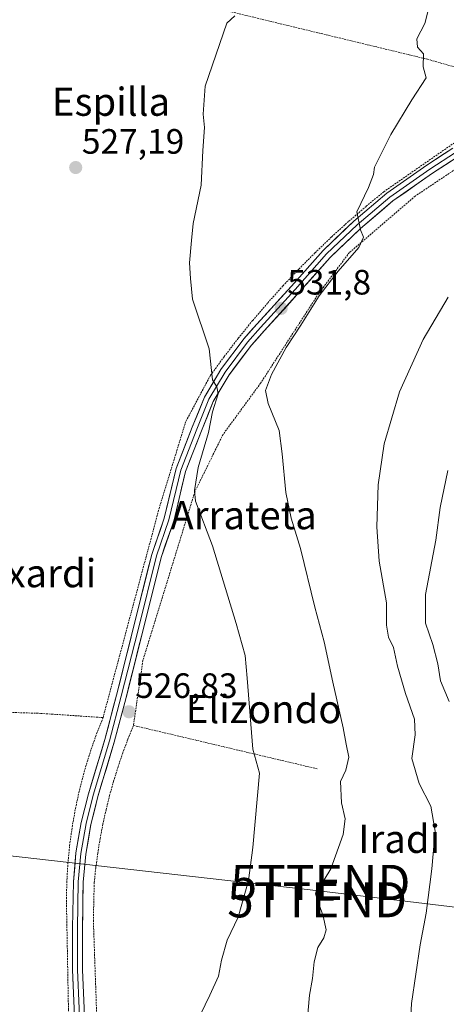
# Model space of a CAD drawing. Units: metres. Extents: x 596791 to 600221, y 4759190 to 4761552.
# Drawn here: x 597061 to 597182, y 4759977 to 4760258 of the extents above; entities that cross this region are included whole.
import ezdxf
from ezdxf.enums import TextEntityAlignment as Align

# ---------------------------------------------------------------- set-up
doc = ezdxf.new("R2010")
doc.units = ezdxf.units.M
doc.header["$MEASUREMENT"] = 0
doc.linetypes.add('TRAZOS', pattern=[0.75, 0.5, -0.25])
doc.layers.get('0').update_dxf_attribs({"lineweight": 5})
for name, color, linetype, lineweight in [('Alambrada', 19, 'TRAZOS', 0), ('Carátula', 7, 'Continuous', 5), ('Curva de nivel normal', 36, 'Continuous', 0), ('Layer 0', 7, 'Continuous', 0), ('Punto de cota en terreno', 7, 'Continuous', 0), ('Rótulo de punto de cota en terreno', 19, 'Continuous', 0), ('Tendido', 6, 'Continuous', 0), ('Texto cartográfico', 19, 'Continuous', 0), ('Torre de tendido puntual', 7, 'Continuous', 0)]:
    doc.layers.add(name, color=color, linetype=linetype, lineweight=lineweight)
doc.styles.add('Arial', font='txt', dxfattribs={"height": 0.2})

# ---------------------------------------------------------------- blocks, each defined once
blk = doc.blocks.new('*U182')
at = {"layer": 'Curva de nivel normal', "color": 36, "linetype": 'Continuous', "lineweight": 0}
blk.add_polyline3d([(597171.79, 4759966.65, 540), (597172.32, 4759977.55, 540), (597174.79, 4759994.26, 540), (597176.5, 4760003.22, 540), (597178.09, 4760015.82, 540), (597179.06, 4760026.55, 540), (597177.86, 4760033.65, 540), (597174.51, 4760040.15, 540), (597172.44, 4760047.29, 540), (597173.36, 4760053.96, 540), (597173.17, 4760058.48, 540), (597170.64, 4760065.72, 540), (597168.37, 4760073.52, 540), (597167.18, 4760078.8, 540), (597165.79, 4760081.74, 540), (597165.22, 4760085.16, 540), (597165.26, 4760091.54, 540), (597163.18, 4760103.46, 540), (597162.44, 4760113.22, 540), (597162.89, 4760125.14, 540), (597164.54, 4760136.86, 540), (597168.9, 4760151.59, 540), (597175.7, 4760166.52, 540), (597182.76, 4760178.53, 540)], dxfattribs=at)
blk = doc.blocks.new('*U190')
at = {"layer": 'Curva de nivel normal', "color": 36, "linetype": 'Continuous', "lineweight": 0}
blk.add_polyline3d([(597142.59, 4759971.36, 535), (597143.32, 4759979.93, 535), (597144.16, 4759984.64, 535), (597144.66, 4759989.42, 535), (597145.69, 4759993.43, 535), (597147.42, 4759996.2, 535), (597148.08, 4759998.48, 535), (597147.21, 4760002.41, 535), (597145.03, 4760008.72, 535), (597145.78, 4760011.75, 535), (597147.53, 4760012.69, 535), (597149.36, 4760015.81, 535), (597152.9, 4760025.66, 535), (597153.49, 4760030.1, 535), (597152.39, 4760034.67, 535), (597152.1, 4760040.69, 535), (597153.64, 4760043.97, 535), (597154.49, 4760047.65, 535), (597153.74, 4760051.32, 535), (597152.92, 4760055.98, 535), (597149.93, 4760068.94, 535), (597147.47, 4760080.5, 535), (597144.83, 4760090.28, 535), (597140.73, 4760106.98, 535), (597138.13, 4760115.65, 535), (597136.59, 4760122.98, 535), (597135.51, 4760133.98, 535), (597134.7, 4760140.65, 535), (597131.56, 4760148.32, 535), (597130.79, 4760151.98, 535), (597132.46, 4760156.54, 535), (597136.72, 4760164.19, 535), (597140.86, 4760170.54, 535), (597146.11, 4760178.98, 535), (597151.47, 4760185.98, 535), (597157.4, 4760192.65, 535), (597158.71, 4760195.65, 535), (597157.84, 4760197.69, 535), (597156.79, 4760202.88, 535), (597160.08, 4760209.73, 535), (597161.52, 4760213.47, 535), (597161.79, 4760215.52, 535), (597166.43, 4760224.88, 535), (597172.42, 4760234.71, 535), (597176.51, 4760240.98, 535), (597175.63, 4760244.12, 535), (597175.75, 4760247.84, 535), (597174.07, 4760249.75, 535), (597173.9, 4760252.1, 535), (597176.14, 4760256.49, 535), (597177.64, 4760262.43, 535)], dxfattribs=at)
blk = doc.blocks.new('*U191')
at = {"layer": 'Curva de nivel normal', "color": 36, "linetype": 'Continuous', "lineweight": 0}
blk.add_polyline3d([(597122.03, 4760258.59, 530), (597119.81, 4760256.56, 530), (597113.62, 4760238.65, 530), (597113.07, 4760230.65, 530), (597113.43, 4760226.83, 530), (597112.98, 4760220.26, 530), (597112.47, 4760210.43, 530), (597110.25, 4760199.55, 530), (597109.71, 4760194.65, 530), (597109.16, 4760188.34, 530), (597109.44, 4760183.88, 530), (597110.01, 4760177.96, 530), (597114.77, 4760163.81, 530), (597115.7, 4760154.99, 530), (597116.99, 4760153.02, 530), (597117.32, 4760151.01, 530), (597115.7, 4760145.93, 530), (597114.56, 4760140, 530), (597111.62, 4760130.04, 530), (597110.56, 4760123.55, 530), (597110.88, 4760120.47, 530), (597115.73, 4760107.82, 530), (597122.41, 4760085.69, 530), (597124.98, 4760076.6, 530), (597125.61, 4760070.12, 530), (597127.18, 4760049.95, 530), (597129.12, 4760043.07, 530), (597127.15, 4760021.93, 530), (597125.98, 4760012.52, 530), (597122.98, 4760002.13, 530), (597119.89, 4759995.52, 530), (597118.24, 4759989.89, 530), (597117.4, 4759985.26, 530), (597114.96, 4759979.9, 530), (597109.76, 4759969.04, 530)], dxfattribs=at)
blk = doc.blocks.new('5PATER')
at = {"layer": 'Carátula', "linetype": 'Continuous', "lineweight": 5}
h = blk.add_hatch(color=250, dxfattribs=at)
edge = h.paths.add_edge_path()
edge.add_ellipse((0, 0.01), major_axis=(-1.33, -1.34), ratio=0.999422, start_angle=0, end_angle=360)
blk = doc.blocks.new('5TTEND')
blk.add_text('5TTEND', height=10).set_placement((0, 0), align=Align.MIDDLE_CENTER)

msp = doc.modelspace()

# ---------------------------------------------------------------- linework, layer by layer
at = {"layer": 'Alambrada', "color": 19, "linetype": 'TRAZOS', "lineweight": 0}
for points in [[(597073.74, 4760271.17, 525.89), (597176.93, 4760246.27, 534.94), (597206.81, 4760237.77, 538.06), (597206.91, 4760236.9, 538.01)], [(597206.91, 4760236.9, 538.01), (597207.06, 4760235.58, 537.94), (597188.27, 4760225.08, 536.58), (597164.47, 4760208.55, 535.41), (597159.4, 4760204.4, 535.08), (597154.44, 4760200.11, 534.62), (597149.6, 4760195.7, 533.98), (597144.87, 4760191.17, 533.25), (597140.25, 4760186.52, 532.66), (597135.75, 4760181.76, 532.04), (597131.38, 4760176.88, 531.39), (597127.13, 4760171.9, 531.02), (597123, 4760166.8, 530.67), (597119.01, 4760161.61, 530.3), (597115.15, 4760156.31, 529.77), (597108.11, 4760143.19, 528.8), (597100.58, 4760118.66, 528.45), (597084.55, 4760058.89, 526.88)], [(597201.56, 4760184.7, 540.51), (597199.86, 4760225.03, 537.41), (597173.38, 4760207.3, 535.99), (597154.67, 4760191.26, 534.66), (597145.93, 4760179.6, 534.56), (597129.41, 4760154.09, 534.17), (597118.72, 4760139.51, 532.66), (597110.71, 4760123.23, 530.02), (597095.89, 4760075.12, 527.18), (597093.22, 4760056.66, 526.91)], [(597084.55, 4760058.89, 526.88), (597066.81, 4760060.1, 526.03), (597043.49, 4760060.83, 525.11), (597018.47, 4760058.64, 524.54), (596991.98, 4760054.75, 523.62)], [(597084.55, 4760058.89, 526.88), (597082.6, 4760053.93, 526.76), (597080.85, 4760048.9, 526.6), (597079.29, 4760043.81, 526.45), (597077.94, 4760038.66, 526.35), (597076.79, 4760033.45, 526.38), (597075.84, 4760028.21, 526.19), (597075.1, 4760022.94, 526.3), (597074.57, 4760017.64, 526.2), (597074.25, 4760012.32, 526.09), (597074.13, 4760006.99, 526.05), (597074.23, 4760001.67, 526.06), (597074.71, 4759975.91, 526.18), (597078.85, 4759869.5, 527.39)], [(597093.22, 4760056.66, 526.91), (597091.64, 4760052.76, 526.92), (597090.17, 4760048.82, 526.76), (597088.82, 4760044.84, 526.64), (597087.57, 4760040.82, 526.51), (597086.44, 4760036.77, 526.45), (597085.42, 4760032.69, 526.51), (597084.51, 4760028.58, 526.46), (597083.72, 4760024.45, 526.41), (597083.05, 4760020.3, 526.45), (597082.49, 4760016.14, 526.44), (597082.05, 4760011.95, 526.38), (597081.8, 4760001.26, 526.28), (597084.24, 4759931.78, 527.28), (597084.24, 4759928.62, 527.24), (597086.68, 4759856.71, 528.02), (597089.28, 4759789.18, 529.43)], [(597093.22, 4760056.66, 526.91), (597145.7, 4760044.27, 533.33)]]:
    msp.add_polyline3d(points, dxfattribs=at)
at = {"layer": 'Curva de nivel normal', "color": 36, "linetype": 'Continuous', "lineweight": 0}
msp.add_polyline3d([(597182.66, 4760129.2, 545), (597180.48, 4760118.71, 545), (597179.28, 4760109.38, 545), (597176.35, 4760093.92, 545), (597176.31, 4760085.76, 545), (597178.45, 4760079.74, 545), (597179.83, 4760074.22, 545), (597180.62, 4760069.33, 545), (597183.09, 4760063.47, 545)], dxfattribs=at)
at = {"layer": 'Layer 0', "linetype": 'Continuous', "lineweight": 0}
for points in [[(597076.83, 4759965.08), (597075.88, 4759987.08), (597075.88, 4759999.03), (597076.12, 4760012.19), (597076.85, 4760020.39), (597078.37, 4760029.07), (597080.38, 4760037.17), (597085.06, 4760052.66), (597088.39, 4760065.32), (597093.15, 4760084.21), (597098.4, 4760105.3), (597101.97, 4760115.61), (597105.39, 4760129.77), (597109.95, 4760141.53), (597113.41, 4760150.13), (597118.11, 4760157.99), (597124.61, 4760166.67), (597128.31, 4760170.84), (597138.23, 4760181.72), (597147.16, 4760191.84), (597155.96, 4760200.16), (597165.32, 4760208.16), (597176.75, 4760216.16), (597184.16, 4760220.94)], [(597184.91, 4760219.76), (597177.53, 4760214.99), (597166.18, 4760207.06), (597156.9, 4760199.12), (597148.16, 4760190.86), (597139.27, 4760180.78), (597129.35, 4760169.91), (597125.7, 4760165.78), (597119.27, 4760157.21), (597114.67, 4760149.51), (597111.25, 4760141.02), (597106.73, 4760129.35), (597103.32, 4760115.22), (597099.75, 4760104.9), (597094.51, 4760083.87), (597089.74, 4760064.98), (597086.41, 4760052.27), (597081.73, 4760036.8), (597079.74, 4760028.78), (597078.23, 4760020.21), (597077.52, 4760012.11), (597077.28, 4759999.01), (597077.28, 4759987.11), (597078.23, 4759965.12)], [(597185.67, 4760218.58), (597178.31, 4760213.83), (597167.04, 4760205.95), (597157.83, 4760198.08), (597149.17, 4760189.89), (597140.32, 4760179.85), (597130.39, 4760168.97), (597126.79, 4760164.9), (597120.44, 4760156.43), (597115.93, 4760148.89), (597112.56, 4760140.5), (597108.07, 4760128.93), (597104.66, 4760114.83), (597101.09, 4760104.5), (597095.86, 4760083.53), (597091.1, 4760064.63), (597087.76, 4760051.89), (597083.08, 4760036.43), (597081.11, 4760028.49), (597079.62, 4760020.02), (597078.92, 4760012.04), (597078.68, 4759999), (597078.68, 4759987.14), (597079.63, 4759965.16)]]:
    msp.add_lwpolyline(points, dxfattribs=at)
for points in [[(597076.45, 4759973.88, 526.5), (597076.26, 4759978.28, 526.39), (597076.07, 4759982.68, 526.35), (597075.88, 4759987.08, 526.31), (597075.88, 4759991.06, 526.29), (597075.88, 4759995.04, 526.28), (597075.88, 4759999.03, 526.29), (597075.96, 4760003.41, 526.33), (597076.04, 4760007.8, 526.34), (597076.12, 4760012.19, 526.38), (597076.48, 4760016.29, 526.47), (597076.85, 4760020.39, 526.48), (597077.61, 4760024.73, 526.4), (597078.37, 4760029.07, 526.29), (597079.37, 4760033.12, 526.48), (597080.38, 4760037.17, 526.61), (597081.55, 4760041.04, 526.76), (597082.72, 4760044.91, 526.69), (597083.89, 4760048.78, 526.78), (597085.06, 4760052.66, 526.93), (597086.17, 4760056.88, 527.08), (597087.28, 4760061.1, 527.07), (597088.39, 4760065.32, 527.06), (597089.58, 4760070.04, 527.19), (597090.77, 4760074.77, 527.33), (597091.96, 4760079.49, 527.39), (597093.15, 4760084.21, 527.48), (597094.2, 4760088.43, 527.53), (597095.25, 4760092.64, 527.66), (597096.3, 4760096.86, 527.83), (597097.35, 4760101.08, 527.85), (597098.4, 4760105.3, 527.9), (597099.59, 4760108.74, 528.04), (597100.78, 4760112.18, 528.27), (597101.97, 4760115.61, 528.52), (597103.11, 4760120.33, 528.68), (597104.25, 4760125.05, 528.69), (597105.39, 4760129.77, 528.79), (597106.91, 4760133.69, 529.11), (597108.43, 4760137.61, 528.9), (597109.95, 4760141.53, 529.09), (597111.68, 4760145.83, 529.43), (597113.41, 4760150.13, 529.52), (597115.76, 4760154.06, 529.86), (597118.11, 4760157.99, 530.13), (597120.28, 4760160.88, 530.43), (597122.45, 4760163.77, 530.72), (597124.61, 4760166.67, 530.82), (597126.46, 4760168.76, 531.08), (597128.31, 4760170.84, 531.15), (597131.62, 4760174.47, 531.48), (597134.92, 4760178.09, 531.85), (597138.23, 4760181.72, 532.36), (597141.21, 4760185.09, 532.73), (597144.18, 4760188.46, 533.19), (597147.16, 4760191.84, 533.62), (597150.09, 4760194.61, 534), (597153.02, 4760197.39, 534.49), (597155.96, 4760200.16, 534.75), (597159.08, 4760202.83, 535.07), (597162.2, 4760205.5, 535.28), (597165.32, 4760208.16, 535.5), (597169.13, 4760210.83, 535.7), (597172.94, 4760213.49, 536.06), (597176.75, 4760216.16, 536.17), (597180.46, 4760218.55, 536.41), (597184.16, 4760220.94, 536.44)], [(597185.67, 4760218.58, 536.6), (597181.99, 4760216.2, 536.53), (597178.31, 4760213.83, 536.32), (597174.56, 4760211.2, 536.09), (597170.8, 4760208.58, 535.8), (597167.04, 4760205.95, 535.64), (597163.97, 4760203.32, 535.44), (597160.9, 4760200.7, 535.11), (597157.83, 4760198.08, 534.84), (597154.94, 4760195.35, 534.55), (597152.06, 4760192.62, 534.2), (597149.17, 4760189.89, 533.87), (597146.22, 4760186.54, 533.49), (597143.27, 4760183.2, 533.1), (597140.32, 4760179.85, 532.64), (597137.01, 4760176.22, 532.12), (597133.7, 4760172.6, 531.71), (597130.39, 4760168.97, 531.29), (597128.59, 4760166.93, 531.19), (597126.79, 4760164.9, 530.95), (597124.67, 4760162.07, 530.99), (597122.55, 4760159.25, 530.81), (597120.44, 4760156.43, 530.44), (597118.18, 4760152.66, 530.29), (597115.93, 4760148.89, 529.79), (597114.24, 4760144.69, 529.76), (597112.56, 4760140.5, 529.77), (597111.06, 4760136.64, 529.16), (597109.56, 4760132.79, 529.24), (597108.07, 4760128.93, 529.35), (597106.93, 4760124.23, 528.92), (597105.8, 4760119.53, 528.68), (597104.66, 4760114.83, 528.59), (597103.47, 4760111.38, 528.42), (597102.28, 4760107.94, 528.26), (597101.09, 4760104.5, 528.11), (597100.04, 4760100.31, 527.9), (597099, 4760096.11, 527.87), (597097.95, 4760091.92, 527.82), (597096.91, 4760087.72, 527.64), (597095.86, 4760083.53, 527.47), (597094.67, 4760078.8, 527.27), (597093.48, 4760074.08, 527.27), (597092.29, 4760069.35, 527.21), (597091.1, 4760064.63, 527), (597089.99, 4760060.38, 526.92), (597088.87, 4760056.14, 526.99), (597087.76, 4760051.89, 526.97), (597086.59, 4760048.03, 526.84), (597085.42, 4760044.16, 526.56), (597084.25, 4760040.29, 526.58), (597083.08, 4760036.43, 526.61), (597082.1, 4760032.46, 526.53), (597081.11, 4760028.49, 526.33), (597080.37, 4760024.26, 526.32), (597079.62, 4760020.02, 526.41), (597079.27, 4760016.03, 526.42), (597078.92, 4760012.04, 526.39), (597078.84, 4760007.69, 526.38), (597078.76, 4760003.35, 526.35), (597078.68, 4759999, 526.33), (597078.68, 4759995.05, 526.32), (597078.68, 4759991.09, 526.32), (597078.68, 4759987.14, 526.33), (597078.87, 4759982.74, 526.32), (597079.06, 4759978.35, 526.36), (597079.25, 4759973.95, 526.38)]]:
    msp.add_polyline3d(points, dxfattribs=at)
at = {"layer": 'Tendido', "color": 6, "linetype": 'Continuous', "lineweight": 0}
msp.add_polyline3d([(596811.3, 4760047.85, 554.89), (596844.8, 4760043.91, 542.3), (596940.24, 4760032.95, 523.32), (597146.02, 4760009.61, 534.9), (597256.77, 4759996.26, 558.37), (597290.95, 4759992.13, 566.48)], dxfattribs=at)

# ---------------------------------------------------------------- block references
at = {"layer": 'Curva de nivel normal', "color": 36, "linetype": 'Continuous', "lineweight": 0}
for name in ['*U182', '*U190', '*U191']:
    msp.add_blockref(name, (0, 0), dxfattribs=at)
at = {"layer": 'Punto de cota en terreno', "linetype": 'Continuous', "lineweight": 0}
for p in [(597076.77, 4760215.44, 527.19), (597135.24, 4760175.36, 531.8), (597091.93, 4760060.54, 526.83)]:
    msp.add_blockref('5PATER', p, dxfattribs=at)
at = {"layer": 'Torre de tendido puntual', "linetype": 'Continuous', "lineweight": 0}
for p in [(597146.44, 4760011.97, 534.7), (597145.49, 4760007.05, 534.8)]:
    msp.add_blockref('5TTEND', p, dxfattribs=at)

# ---------------------------------------------------------------- texts
at = {"layer": 'Rótulo de punto de cota en terreno', "color": 19, "linetype": 'Continuous', "lineweight": 0, "style": 'Arial'}
for s, p in [('527,19', (597078.53, 4760217.2)), ('531,8', (597137, 4760177.12)), ('526,83', (597093.69, 4760062.3))]:
    msp.add_text(s, height=7, dxfattribs=at).set_placement(p, align=Align.BOTTOM_LEFT)
at = {"layer": 'Texto cartográfico', "color": 19, "linetype": 'Continuous', "lineweight": 0, "style": 'Arial'}
for s, p in [('Espilla', (597086.83, 4760234.17)), ('Arrateta', (597124.55, 4760116.51)), ('Lixardi', (597065.38, 4760099.99)), ('Elizondo', (597130.27, 4760061.31)), ('Iradi', (597168.84, 4760024.38))]:
    msp.add_text(s, height=8, dxfattribs=at).set_placement(p, align=Align.MIDDLE_CENTER)

doc.saveas('drawing.dxf')
